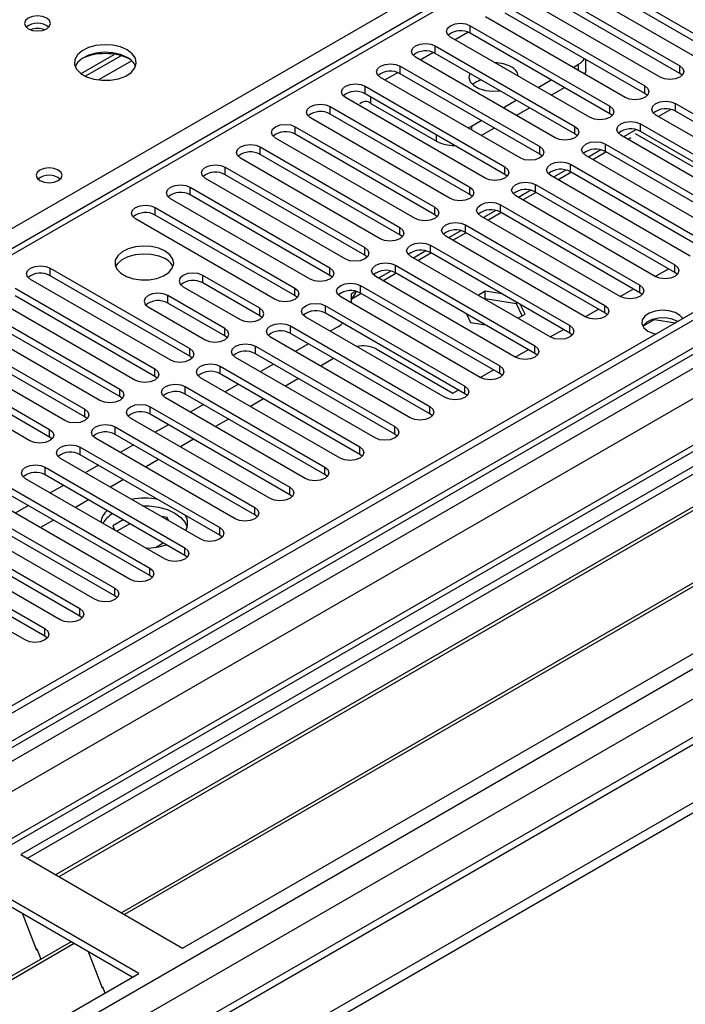
# Model space of a CAD drawing. Units: millimetres. Extents: x 5 to 12605, y 13 to 17833.
# Drawn here: x 5001 to 5108, y 3505 to 3664 of the extents above; entities that cross this region are included whole.
import ezdxf

# ---------------------------------------------------------------- set-up
doc = ezdxf.new("R2010")
doc.units = ezdxf.units.MM
doc.header["$LTSCALE"] = 60

msp = doc.modelspace()

# ---------------------------------------------------------------- linework, layer by layer
at = {"color": 8, "linetype": 'Continuous', "lineweight": 25}
for p, q in [((4904.602, 3575.623), (5381.899, 3851.161)), ((5298.637, 3798.809), (4583.4, 3385.912)), ((5071.126, 3660.938), (5073.208, 3662.139)), ((5018.885, 3657.511), (5013.514, 3654.41)), ((5065.47, 3657.672), (5067.551, 3658.874)), ((5091.101, 3655.938), (5091.101, 3656.957)), ((5059.813, 3654.406), (5061.894, 3655.608)), ((5057.514, 3650.63), (5057.514, 3651.651)), ((5073.777, 3646.956), (5073.777, 3646.345)), ((5068.12, 3644.507), (5068.12, 3645.528))]:
    msp.add_line(p, q, dxfattribs=at)
at = {"color": 7, "linetype": 'Continuous', "lineweight": 25}
for p, q in [((5455.085, 3816.261), (3779.949, 2849.225)), ((5456.145, 3815.648), (3781.009, 2848.613)), ((3777.474, 2768.604), (5582.717, 3810.749)), ((3777.827, 2839.021), (5460.742, 3810.547)), ((5456.145, 3811.157), (3781.009, 2844.122)), ((3777.474, 2766.971), (5582.717, 3809.116)), ((3780.786, 2842.978), (5455.524, 3809.784)), ((5477.803, 3807.938), (3781.171, 2828.493)), ((5479.303, 3807.789), (3782.671, 2828.345)), ((5462.863, 3806.873), (3779.949, 2835.347)), ((5297.137, 3798.958), (4582.522, 3386.419)), ((3813.076, 2810.792), (5509.709, 3790.237)), ((3815.198, 2807.118), (5511.83, 3786.562)), ((3821.491, 2803.403), (5522.436, 3785.338)), ((5462.527, 3751.937), (3878.626, 2837.57)), ((5090.571, 3672.98), (5113.11, 3659.969)), ((5113.11, 3658.744), (5090.571, 3671.755)), ((5109.928, 3658.132), (5087.389, 3671.143)), ((5084.914, 3669.715), (5107.453, 3656.703)), ((5107.453, 3655.478), (5084.914, 3668.49)), ((5104.271, 3654.866), (5081.732, 3667.878)), ((5236.765, 3665.326), (5000.945, 3529.19)), ((5079.257, 3666.449), (5101.796, 3653.438)), ((5236.765, 3664.101), (5002.006, 3528.578)), ((5098.615, 3651.601), (5076.076, 3664.612)), ((5101.796, 3652.213), (5079.257, 3665.224)), ((5073.601, 3663.183), (5096.14, 3650.172)), ((5073.601, 3661.959), (5073.601, 3663.183)), ((5241.356, 3661.451), (5006.597, 3525.928)), ((5241.873, 3661.153), (5007.114, 3525.629)), ((5092.957, 3648.335), (5070.418, 3661.346)), ((5096.14, 3648.947), (5073.601, 3661.959)), ((5067.944, 3659.918), (5090.483, 3646.906)), ((5067.944, 3658.693), (5067.944, 3659.918)), ((5010.696, 3655.44), (5016.075, 3658.545)), ((5011.39, 3655.024), (5017.122, 3658.333)), ((5087.301, 3645.069), (5064.762, 3658.081)), ((5090.483, 3645.681), (5067.944, 3658.693)), ((5092.273, 3656.141), (5092.273, 3657.71)), ((5062.287, 3656.652), (5084.826, 3643.641)), ((5062.287, 3655.427), (5062.287, 3656.652)), ((5090.218, 3656.448), (5091.101, 3656.957)), ((5107.453, 3655.478), (5107.453, 3656.703)), ((5251.97, 3655.324), (5017.211, 3519.801)), ((5252.487, 3655.025), (5017.728, 3519.502)), ((5081.644, 3641.804), (5059.105, 3654.815)), ((5084.826, 3642.416), (5062.287, 3655.427)), ((5084.562, 3653.182), (5086.683, 3654.406)), ((5107.846, 3655.172), (5107.453, 3655.478)), ((5056.63, 3653.386), (5079.169, 3640.375)), ((5056.63, 3652.162), (5056.63, 3653.386)), ((5086.683, 3651.957), (5088.804, 3653.182)), ((5101.796, 3652.213), (5101.796, 3653.438)), ((5075.987, 3638.538), (5053.448, 3651.55)), ((5079.169, 3639.15), (5056.63, 3652.162)), ((5078.905, 3649.916), (5081.026, 3651.141)), ((5102.19, 3651.907), (5101.796, 3652.213)), ((5027.108, 3514.087), (5262.928, 3650.223)), ((5050.973, 3650.121), (5073.512, 3637.109)), ((5050.973, 3648.896), (5050.973, 3650.121)), ((5057.514, 3650.63), (5068.12, 3644.507)), ((5081.026, 3648.691), (5083.147, 3649.916)), ((5096.14, 3648.947), (5096.14, 3650.172)), ((5106.01, 3649.638), (5104.012, 3648.485)), ((5106.746, 3650.58), (5129.285, 3637.569)), ((5106.746, 3649.355), (5106.746, 3650.58)), ((5129.285, 3636.344), (5106.746, 3649.355)), ((5070.33, 3635.272), (5047.791, 3648.284)), ((5073.512, 3635.885), (5050.973, 3648.896)), ((5073.777, 3646.956), (5075.369, 3647.875)), ((5096.533, 3648.641), (5096.14, 3648.947)), ((5126.103, 3635.732), (5103.564, 3648.743)), ((5045.316, 3646.855), (5067.855, 3633.844)), ((5045.316, 3645.63), (5045.316, 3646.855)), ((5073.198, 3646.679), (5073.777, 3646.956)), ((5075.369, 3645.426), (5077.491, 3646.65)), ((5090.483, 3645.681), (5090.483, 3646.906)), ((5100.353, 3646.373), (5098.355, 3645.219)), ((5101.089, 3647.314), (5123.628, 3634.303)), ((5101.089, 3646.09), (5101.089, 3647.314)), ((5064.673, 3632.007), (5042.134, 3645.018)), ((5067.855, 3632.619), (5045.316, 3645.63)), ((5090.876, 3645.375), (5090.483, 3645.681)), ((5120.446, 3632.466), (5097.907, 3645.477)), ((5099.052, 3644.817), (5099.581, 3645.122)), ((5100.256, 3645.748), (5113.552, 3638.072)), ((5123.628, 3633.078), (5101.089, 3646.09)), ((5039.659, 3643.589), (5062.198, 3630.578)), ((5039.659, 3642.365), (5039.659, 3643.589)), ((5084.826, 3642.416), (5084.826, 3643.641)), ((5094.696, 3643.107), (5092.698, 3641.954)), ((5095.432, 3644.049), (5117.971, 3631.037)), ((5095.432, 3642.824), (5095.432, 3644.049)), ((5059.016, 3628.741), (5036.477, 3641.753)), ((5062.198, 3629.353), (5039.659, 3642.365)), ((5085.219, 3642.11), (5084.826, 3642.416)), ((5114.789, 3629.2), (5092.25, 3642.212)), ((5093.395, 3641.551), (5095.516, 3642.776)), ((5117.971, 3629.812), (5095.432, 3642.824)), ((5034.003, 3640.324), (5056.542, 3627.312)), ((5034.003, 3639.099), (5034.003, 3640.324)), ((5079.169, 3639.15), (5079.169, 3640.375)), ((5089.039, 3639.841), (5087.041, 3638.688)), ((5089.776, 3640.783), (5112.315, 3627.772)), ((5089.776, 3639.558), (5089.776, 3640.783)), ((5053.36, 3625.476), (5030.821, 3638.487)), ((5056.542, 3626.088), (5034.003, 3639.099)), ((5079.562, 3638.844), (5079.169, 3639.15)), ((5109.133, 3625.935), (5086.594, 3638.946)), ((5087.738, 3638.286), (5089.859, 3639.51)), ((5112.315, 3626.547), (5089.776, 3639.558)), ((5028.346, 3637.058), (5050.885, 3624.047)), ((5028.346, 3635.833), (5028.346, 3637.058)), ((5073.512, 3635.885), (5073.512, 3637.109)), ((5084.119, 3637.518), (5106.658, 3624.506)), ((5084.119, 3636.293), (5084.119, 3637.518)), ((5047.703, 3622.21), (5025.164, 3635.221)), ((5050.885, 3622.822), (5028.346, 3635.833)), ((5073.905, 3635.578), (5073.512, 3635.885)), ((5103.476, 3622.669), (5080.937, 3635.681)), ((5083.382, 3636.576), (5081.384, 3635.422)), ((5082.081, 3635.02), (5084.203, 3636.245)), ((5106.658, 3623.281), (5084.119, 3636.293)), ((5022.689, 3633.793), (5045.228, 3620.781)), ((5022.689, 3632.568), (5022.689, 3633.793)), ((5067.855, 3632.619), (5067.855, 3633.844)), ((5078.462, 3634.252), (5101.001, 3621.24)), ((5078.462, 3633.027), (5078.462, 3634.252)), ((5042.046, 3618.944), (5019.507, 3631.956)), ((5045.228, 3619.556), (5022.689, 3632.568)), ((5068.249, 3632.313), (5067.855, 3632.619)), ((5097.819, 3619.404), (5075.28, 3632.415)), ((5077.725, 3633.31), (5075.727, 3632.157)), ((5076.424, 3631.754), (5078.545, 3632.979)), ((5101.001, 3620.016), (5078.462, 3633.027)), ((5062.198, 3629.353), (5062.198, 3630.578)), ((5072.805, 3630.986), (5095.344, 3617.975)), ((5072.805, 3629.762), (5072.805, 3630.986)), ((5062.592, 3629.047), (5062.198, 3629.353)), ((5092.162, 3616.138), (5069.623, 3629.149)), ((5072.069, 3630.045), (5070.07, 3628.891)), ((5070.768, 3628.489), (5072.889, 3629.713)), ((5095.344, 3616.75), (5072.805, 3629.762)), ((5056.542, 3626.088), (5056.542, 3627.312)), ((5067.148, 3627.721), (5089.687, 3614.709)), ((5067.148, 3626.496), (5067.148, 3627.721)), ((5056.935, 3625.782), (5056.542, 3626.088)), ((5086.505, 3612.872), (5063.966, 3625.884)), ((5066.412, 3626.779), (5064.414, 3625.625)), ((5065.111, 3625.223), (5067.232, 3626.448)), ((5089.687, 3613.484), (5067.148, 3626.496)), ((5005.718, 3623.996), (5028.257, 3610.984)), ((5005.718, 3622.771), (5005.718, 3623.996)), ((5050.885, 3622.822), (5050.885, 3624.047)), ((5061.491, 3624.455), (5084.03, 3611.443)), ((5061.491, 3623.23), (5061.491, 3624.455)), ((5103.482, 3622.666), (5105.603, 3623.89)), ((5106.658, 3623.281), (5106.658, 3624.506)), ((5028.257, 3609.759), (5005.718, 3622.771)), ((5039.571, 3617.515), (5030.378, 3622.822)), ((5030.378, 3621.597), (5030.378, 3622.822)), ((5051.278, 3622.516), (5050.885, 3622.822)), ((5080.848, 3609.607), (5058.309, 3622.618)), ((5060.755, 3623.513), (5058.757, 3622.36)), ((5059.454, 3621.957), (5061.575, 3623.182)), ((5084.03, 3610.219), (5061.491, 3623.23)), ((5107.051, 3622.975), (5106.658, 3623.281)), ((5000.061, 3620.73), (5022.601, 3607.719)), ((5025.075, 3609.147), (5002.536, 3622.159)), ((5027.197, 3620.985), (5036.389, 3615.679)), ((5039.571, 3616.291), (5030.378, 3621.597)), ((5045.228, 3619.556), (5045.228, 3620.781)), ((5055.835, 3621.189), (5078.374, 3608.178)), ((5055.835, 3619.965), (5055.835, 3621.189)), ((5101.001, 3620.016), (5101.001, 3621.24)), ((5022.601, 3606.494), (5000.061, 3619.505)), ((5033.914, 3614.25), (5024.722, 3619.556)), ((5024.722, 3618.332), (5024.722, 3619.556)), ((5045.621, 3619.25), (5045.228, 3619.556)), ((5075.192, 3606.341), (5052.653, 3619.352)), ((5055.098, 3620.248), (5054.332, 3619.805)), ((5054.332, 3619.001), (5055.918, 3619.916)), ((5054.332, 3619.805), (5054.332, 3618.383)), ((5078.374, 3606.953), (5055.835, 3619.965)), ((5076.002, 3620.256), (5074.858, 3619.596)), ((5078.671, 3619.844), (5076.002, 3620.256)), ((5076.002, 3619.032), (5076.002, 3620.256)), ((5097.825, 3619.4), (5099.946, 3620.625)), ((5101.394, 3619.71), (5101.001, 3620.016)), ((5019.419, 3605.882), (4996.88, 3618.893)), ((5021.54, 3617.72), (5030.732, 3612.413)), ((5033.914, 3613.025), (5024.722, 3618.332)), ((5039.571, 3616.291), (5039.571, 3617.515)), ((5050.178, 3617.924), (5072.717, 3604.912)), ((5050.178, 3616.699), (5050.178, 3617.924)), ((5076.002, 3619.032), (5075.919, 3618.984)), ((5081.077, 3618.247), (5076.002, 3619.032)), ((5081.077, 3618.247), (5081.077, 3618.455)), ((5081.989, 3616.283), (5081.077, 3618.247)), ((5082.437, 3616.542), (5081.722, 3618.082)), ((5095.344, 3616.75), (5095.344, 3617.975)), ((4994.405, 3617.465), (5016.944, 3604.453)), ((5016.944, 3603.228), (4994.405, 3616.24)), ((5039.964, 3615.985), (5039.571, 3616.291)), ((5069.535, 3603.075), (5046.996, 3616.087)), ((5072.717, 3603.687), (5050.178, 3616.699)), ((5072.994, 3616.59), (5073.647, 3615.182)), ((5081.293, 3615.881), (5082.437, 3616.542)), ((5092.168, 3616.134), (5094.289, 3617.359)), ((5095.737, 3616.444), (5095.344, 3616.75)), ((5013.761, 3602.616), (4991.222, 3615.627)), ((5044.521, 3614.658), (5067.06, 3601.646)), ((5044.521, 3613.433), (5044.521, 3614.658)), ((5052.211, 3614.498), (5050.979, 3613.787)), ((5073.647, 3615.182), (5076.086, 3614.805)), ((5089.687, 3613.484), (5089.687, 3614.709)), ((5101.495, 3614.629), (5103.353, 3615.701)), ((5103.353, 3615.701), (5103.353, 3615.793)), ((5103.353, 3615.701), (5106.756, 3615.175)), ((4988.748, 3614.199), (5011.287, 3601.187)), ((5011.287, 3599.962), (4988.748, 3612.974)), ((5033.914, 3613.025), (5033.914, 3614.25)), ((5034.307, 3612.719), (5033.914, 3613.025)), ((5063.878, 3599.81), (5041.339, 3612.821)), ((5067.06, 3600.422), (5044.521, 3613.433)), ((5086.511, 3612.869), (5088.632, 3614.093)), ((5090.08, 3613.178), (5089.687, 3613.484)), ((5008.105, 3599.35), (4985.566, 3612.362)), ((5038.864, 3611.392), (5061.403, 3598.381)), ((5038.864, 3610.168), (5038.864, 3611.392)), ((5047.443, 3611.746), (5045.322, 3610.521)), ((5084.03, 3610.219), (5084.03, 3611.443)), ((4983.091, 3610.933), (5005.63, 3597.922)), ((5005.63, 3596.697), (4983.091, 3609.708)), ((5028.257, 3609.759), (5028.257, 3610.984)), ((5028.651, 3609.453), (5028.257, 3609.759)), ((5058.221, 3596.544), (5035.682, 3609.556)), ((5061.403, 3597.156), (5038.864, 3610.168)), ((5058.398, 3610.926), (5070.772, 3603.783)), ((5080.854, 3609.603), (5082.976, 3610.828)), ((5084.424, 3609.913), (5084.03, 3610.219)), ((5002.448, 3596.085), (4979.909, 3609.096)), ((5033.207, 3608.127), (5055.746, 3595.115)), ((5033.207, 3606.902), (5033.207, 3608.127)), ((5041.787, 3608.48), (5039.665, 3607.256)), ((5051.509, 3609.399), (5049.388, 3608.174)), ((5078.374, 3606.953), (5078.374, 3608.178)), ((5022.601, 3606.494), (5022.601, 3607.719)), ((5022.994, 3606.188), (5022.601, 3606.494)), ((5055.746, 3593.89), (5033.207, 3606.902)), ((5075.198, 3606.338), (5077.319, 3607.562)), ((5078.767, 3606.647), (5078.374, 3606.953)), ((5027.55, 3604.861), (5050.089, 3591.85)), ((5027.55, 3603.636), (5027.55, 3604.861)), ((5052.564, 3593.278), (5030.025, 3606.29)), ((5036.13, 3605.215), (5034.009, 3603.99)), ((5045.852, 3606.133), (5043.731, 3604.909)), ((5072.717, 3603.687), (5072.717, 3604.912)), ((5016.944, 3603.228), (5016.944, 3604.453)), ((5017.337, 3602.922), (5016.944, 3603.228)), ((5050.089, 3590.625), (5027.55, 3603.636)), ((5070.772, 3603.783), (5071.662, 3604.296)), ((5073.11, 3603.381), (5072.717, 3603.687)), ((5046.907, 3590.013), (5024.368, 3603.024)), ((5030.473, 3601.949), (5028.352, 3600.725)), ((5040.196, 3602.868), (5038.074, 3601.643)), ((5067.06, 3600.422), (5067.06, 3601.646)), ((5011.287, 3599.962), (5011.287, 3601.187)), ((5021.893, 3601.596), (5044.433, 3588.584)), ((5021.893, 3600.371), (5021.893, 3601.596)), ((5044.433, 3587.359), (5021.893, 3600.371)), ((5067.453, 3600.116), (5067.06, 3600.422)), ((5011.68, 3599.656), (5011.287, 3599.962)), ((5041.25, 3586.747), (5018.711, 3599.759)), ((5024.816, 3598.684), (5022.695, 3597.459)), ((5034.538, 3599.602), (5032.418, 3598.378)), ((5005.63, 3596.697), (5005.63, 3597.922)), ((5016.236, 3598.33), (5038.775, 3585.318)), ((5016.236, 3597.105), (5016.236, 3598.33)), ((5038.775, 3584.094), (5016.236, 3597.105)), ((5061.403, 3597.156), (5061.403, 3598.381)), ((5061.796, 3596.85), (5061.403, 3597.156)), ((5006.023, 3596.391), (5005.63, 3596.697)), ((5035.593, 3583.481), (5013.054, 3596.493)), ((5019.159, 3595.418), (5017.038, 3594.193)), ((5028.882, 3596.336), (5026.761, 3595.112)), ((5010.58, 3595.064), (5033.119, 3582.053)), ((5010.58, 3593.839), (5010.58, 3595.064)), ((5033.119, 3580.828), (5010.58, 3593.839)), ((5055.746, 3593.89), (5055.746, 3595.115)), ((5056.139, 3593.584), (5055.746, 3593.89)), ((5029.937, 3580.216), (5007.398, 3593.227)), ((5013.502, 3592.152), (5011.381, 3590.928)), ((5023.225, 3593.071), (5021.104, 3591.846)), ((5004.923, 3591.799), (5027.462, 3578.787)), ((5004.923, 3590.574), (5004.923, 3591.799)), ((5027.462, 3577.562), (5004.923, 3590.574)), ((5050.089, 3590.625), (5050.089, 3591.85)), ((5050.483, 3590.319), (5050.089, 3590.625)), ((5024.28, 3576.95), (5001.741, 3589.962)), ((5007.846, 3588.887), (5005.724, 3587.662)), ((5017.568, 3589.805), (5015.447, 3588.581)), ((4999.266, 3588.533), (5021.805, 3575.522)), ((5021.805, 3574.297), (4999.266, 3587.308)), ((5044.433, 3587.359), (5044.433, 3588.584)), ((5044.826, 3587.053), (5044.433, 3587.359)), ((5018.623, 3573.685), (4996.084, 3586.696)), ((5011.911, 3586.54), (5009.79, 3585.315)), ((4993.609, 3585.267), (5016.148, 3572.256)), ((5002.189, 3585.621), (5000.068, 3584.397)), ((5038.775, 3584.094), (5038.775, 3585.318)), ((5039.169, 3583.787), (5038.775, 3584.094)), ((5012.966, 3570.419), (4990.427, 3583.43)), ((5016.148, 3571.031), (4993.609, 3584.043)), ((5006.254, 3583.274), (5004.133, 3582.049)), ((5017.533, 3583.294), (5015.846, 3582.32)), ((5018.594, 3582.682), (5016.473, 3581.457)), ((5024.636, 3583.68), (5023.679, 3583.828)), ((5024.892, 3583.128), (5024.636, 3583.68)), ((5024.636, 3583.276), (5024.636, 3583.68)), ((4987.952, 3582.002), (5010.491, 3568.99)), ((5015.846, 3582.32), (5016.164, 3581.635)), ((5033.119, 3580.828), (5033.119, 3582.053)), ((5007.309, 3567.153), (4984.77, 3580.165)), ((5010.491, 3567.765), (4987.952, 3580.777)), ((5022.71, 3578.854), (5023.968, 3579.58)), ((5033.512, 3580.522), (5033.119, 3580.828)), ((4982.295, 3578.736), (5004.834, 3565.725)), ((5021.094, 3578.789), (5021.468, 3578.732)), ((5027.462, 3577.562), (5027.462, 3578.787)), ((5001.652, 3563.888), (4979.113, 3576.899)), ((5004.834, 3564.5), (4982.295, 3577.511)), ((5027.855, 3577.256), (5027.462, 3577.562)), ((5021.805, 3574.297), (5021.805, 3575.522)), ((5022.198, 3573.991), (5021.805, 3574.297)), ((5016.148, 3571.031), (5016.148, 3572.256)), ((5016.541, 3570.725), (5016.148, 3571.031)), ((5010.491, 3567.765), (5010.491, 3568.99)), ((5010.884, 3567.459), (5010.491, 3567.765)), ((5004.834, 3564.5), (5004.834, 3565.725)), ((5005.228, 3564.194), (5004.834, 3564.5)), ((5000.945, 3529.19), (5027.108, 3514.087)), ((5020.037, 3510.005), (4993.874, 3525.108)), ((5018.976, 3509.392), (4993.874, 3523.883)), ((5001.215, 3519.645), (5003.492, 3513.778)), ((5009.079, 3515.106), (4774.319, 3379.583)), ((5009.596, 3514.807), (4774.837, 3379.284)), ((5003.421, 3513.961), (5003.543, 3513.972)), ((5003.492, 3513.778), (5003.595, 3513.838)), ((5003.543, 3513.972), (5004.196, 3512.288)), ((5011.829, 3513.518), (5014.105, 3507.651)), ((4784.217, 3373.868), (5020.037, 3510.005)), ((5014.035, 3507.833), (5014.157, 3507.844)), ((5014.105, 3507.651), (5014.209, 3507.711)), ((5014.157, 3507.844), (5014.548, 3506.836))]:
    msp.add_line(p, q, dxfattribs=at)
at = {"color": 7, "linetype": 'Continuous', "lineweight": 25, "flags": 128}
for points in [[(5005.15, 3664.409), (5004.469, 3664.672), (5003.665, 3664.764), (5002.862, 3664.672), (5002.18, 3664.409), (5001.725, 3664.016), (5001.565, 3663.552), (5001.725, 3663.088), (5002.18, 3662.695), (5002.862, 3662.432), (5003.665, 3662.339), (5004.469, 3662.432), (5005.15, 3662.695), (5005.606, 3663.088), (5005.765, 3663.552), (5005.605, 3664.016), (5005.15, 3664.409)], [(5070.418, 3661.346), (5069.931, 3661.768), (5069.76, 3662.265), (5069.931, 3662.762), (5070.419, 3663.183), (5071.149, 3663.465), (5072.01, 3663.564), (5072.87, 3663.465), (5073.601, 3663.183)], [(5018.161, 3659.266), (5017.076, 3659.741), (5015.809, 3660.029), (5014.455, 3660.109), (5013.113, 3659.976), (5011.883, 3659.638), (5010.857, 3659.122), (5010.11, 3658.464), (5009.698, 3657.715), (5009.652, 3656.93), (5009.974, 3656.166), (5010.641, 3655.48), (5011.604, 3654.925), (5012.791, 3654.54), (5014.114, 3654.353), (5015.475, 3654.38), (5016.773, 3654.618), (5017.912, 3655.049), (5018.806, 3655.642), (5019.391, 3656.352), (5019.623, 3657.126), (5019.483, 3657.908), (5018.984, 3658.639), (5018.161, 3659.266)], [(5064.762, 3658.081), (5064.274, 3658.502), (5064.103, 3658.999), (5064.274, 3659.496), (5064.762, 3659.918), (5065.492, 3660.199), (5066.353, 3660.298), (5067.214, 3660.199), (5067.944, 3659.918)], [(5018.161, 3658.041), (5017.076, 3658.516), (5015.809, 3658.804), (5014.455, 3658.885), (5013.113, 3658.751), (5011.883, 3658.413), (5010.857, 3657.897), (5010.11, 3657.24), (5009.739, 3656.612)], [(5059.105, 3654.815), (5058.617, 3655.237), (5058.446, 3655.734), (5058.617, 3656.231), (5059.105, 3656.652), (5059.835, 3656.934), (5060.696, 3657.032), (5061.557, 3656.934), (5062.287, 3656.652)], [(5092.273, 3656.141), (5092.196, 3655.69), (5092.055, 3655.388)], [(5107.453, 3656.703), (5107.941, 3656.282), (5108.112, 3655.785), (5107.941, 3655.288), (5107.453, 3654.866), (5106.723, 3654.585), (5105.862, 3654.486), (5105.001, 3654.585), (5104.271, 3654.866)], [(5073.499, 3655.486), (5073.499, 3655.485), (5073.365, 3654.801), (5073.587, 3654.125), (5074.144, 3653.516), (5074.987, 3653.03), (5076.041, 3652.708), (5077.213, 3652.58), (5078.398, 3652.657), (5078.399, 3652.657)], [(5053.448, 3651.55), (5052.96, 3651.971), (5052.789, 3652.468), (5052.96, 3652.965), (5053.448, 3653.386), (5054.178, 3653.668), (5055.039, 3653.767), (5055.9, 3653.668), (5056.63, 3653.386)], [(5101.796, 3653.438), (5102.284, 3653.016), (5102.455, 3652.519), (5102.284, 3652.022), (5101.796, 3651.601), (5101.067, 3651.319), (5100.206, 3651.22), (5099.344, 3651.319), (5098.615, 3651.601)], [(5103.564, 3648.743), (5103.076, 3649.165), (5102.905, 3649.662), (5103.077, 3650.159), (5103.564, 3650.58), (5104.294, 3650.862), (5105.155, 3650.961), (5106.016, 3650.862), (5106.746, 3650.58)], [(5047.791, 3648.284), (5047.303, 3648.705), (5047.132, 3649.202), (5047.303, 3649.699), (5047.791, 3650.121), (5048.521, 3650.402), (5049.382, 3650.501), (5050.243, 3650.402), (5050.973, 3650.121)], [(5096.14, 3650.172), (5096.627, 3649.75), (5096.799, 3649.253), (5096.627, 3648.756), (5096.14, 3648.335), (5095.409, 3648.053), (5094.549, 3647.955), (5093.688, 3648.053), (5092.957, 3648.335)], [(5042.134, 3645.018), (5041.647, 3645.44), (5041.475, 3645.937), (5041.646, 3646.434), (5042.134, 3646.855), (5042.864, 3647.137), (5043.725, 3647.236), (5044.586, 3647.137), (5045.316, 3646.855)], [(5090.483, 3646.906), (5090.97, 3646.485), (5091.142, 3645.988), (5090.971, 3645.491), (5090.483, 3645.069), (5089.753, 3644.788), (5088.892, 3644.689), (5088.031, 3644.788), (5087.301, 3645.069)], [(5097.907, 3645.477), (5097.42, 3645.899), (5097.248, 3646.396), (5097.419, 3646.893), (5097.907, 3647.314), (5098.637, 3647.596), (5099.498, 3647.695), (5100.359, 3647.596), (5101.089, 3647.314)], [(5036.477, 3641.753), (5035.99, 3642.174), (5035.818, 3642.671), (5035.99, 3643.168), (5036.478, 3643.59), (5037.207, 3643.871), (5038.068, 3643.97), (5038.929, 3643.871), (5039.659, 3643.589)], [(5084.826, 3643.641), (5085.314, 3643.219), (5085.485, 3642.722), (5085.313, 3642.225), (5084.826, 3641.804), (5084.096, 3641.522), (5083.235, 3641.423), (5082.374, 3641.522), (5081.644, 3641.804)], [(5092.25, 3642.212), (5091.763, 3642.633), (5091.591, 3643.13), (5091.763, 3643.627), (5092.251, 3644.049), (5092.981, 3644.33), (5093.841, 3644.429), (5094.702, 3644.33), (5095.432, 3644.049)], [(5007.026, 3639.854), (5006.345, 3640.117), (5005.541, 3640.209), (5004.738, 3640.117), (5004.056, 3639.854), (5003.601, 3639.461), (5003.441, 3638.997), (5003.601, 3638.533), (5004.056, 3638.14), (5004.738, 3637.877), (5005.541, 3637.785), (5006.345, 3637.877), (5007.026, 3638.14), (5007.482, 3638.533), (5007.641, 3638.997), (5007.482, 3639.461), (5007.026, 3639.854)], [(5030.821, 3638.487), (5030.333, 3638.908), (5030.162, 3639.405), (5030.333, 3639.903), (5030.821, 3640.324), (5031.55, 3640.605), (5032.412, 3640.704), (5033.273, 3640.605), (5034.003, 3640.324)], [(5079.169, 3640.375), (5079.657, 3639.954), (5079.828, 3639.456), (5079.657, 3638.959), (5079.169, 3638.538), (5078.439, 3638.257), (5077.578, 3638.158), (5076.717, 3638.256), (5075.987, 3638.538)], [(5086.594, 3638.946), (5086.106, 3639.368), (5085.935, 3639.865), (5086.106, 3640.362), (5086.594, 3640.783), (5087.323, 3641.065), (5088.185, 3641.164), (5089.046, 3641.065), (5089.776, 3640.783)], [(5025.164, 3635.221), (5024.676, 3635.643), (5024.505, 3636.14), (5024.676, 3636.637), (5025.164, 3637.058), (5025.894, 3637.34), (5026.755, 3637.439), (5027.616, 3637.34), (5028.346, 3637.058)], [(5073.512, 3637.109), (5074, 3636.688), (5074.171, 3636.191), (5074, 3635.694), (5073.512, 3635.272), (5072.782, 3634.991), (5071.921, 3634.892), (5071.06, 3634.991), (5070.33, 3635.272)], [(5080.937, 3635.681), (5080.449, 3636.102), (5080.278, 3636.599), (5080.449, 3637.096), (5080.937, 3637.517), (5081.667, 3637.799), (5082.528, 3637.898), (5083.389, 3637.799), (5084.119, 3637.518)], [(5019.507, 3631.956), (5019.019, 3632.377), (5018.848, 3632.874), (5019.019, 3633.371), (5019.507, 3633.793), (5020.237, 3634.074), (5021.098, 3634.173), (5021.959, 3634.074), (5022.689, 3633.793)], [(5067.855, 3633.844), (5068.343, 3633.422), (5068.514, 3632.925), (5068.343, 3632.428), (5067.855, 3632.007), (5067.125, 3631.725), (5066.264, 3631.626), (5065.403, 3631.725), (5064.673, 3632.007)], [(5075.28, 3632.415), (5074.792, 3632.836), (5074.621, 3633.333), (5074.792, 3633.83), (5075.28, 3634.252), (5076.01, 3634.533), (5076.871, 3634.632), (5077.732, 3634.534), (5078.462, 3634.252)], [(5062.198, 3630.578), (5062.686, 3630.157), (5062.857, 3629.66), (5062.686, 3629.162), (5062.199, 3628.741), (5061.468, 3628.46), (5060.607, 3628.361), (5059.746, 3628.459), (5059.016, 3628.741)], [(5069.623, 3629.149), (5069.135, 3629.571), (5068.964, 3630.068), (5069.135, 3630.565), (5069.623, 3630.986), (5070.353, 3631.268), (5071.214, 3631.367), (5072.075, 3631.268), (5072.805, 3630.986)], [(5024.28, 3626.751), (5023.249, 3627.202), (5022.046, 3627.476), (5020.759, 3627.553), (5019.484, 3627.426), (5018.316, 3627.105), (5017.341, 3626.614), (5016.632, 3625.99), (5016.24, 3625.278), (5016.196, 3624.532), (5016.502, 3623.806), (5017.136, 3623.155), (5018.051, 3622.627), (5019.179, 3622.261), (5020.435, 3622.084), (5021.728, 3622.11), (5022.961, 3622.336), (5024.043, 3622.745), (5024.893, 3623.308), (5025.449, 3623.983), (5025.668, 3624.719), (5025.536, 3625.461), (5025.062, 3626.156), (5024.28, 3626.751)], [(5056.542, 3627.312), (5057.029, 3626.891), (5057.201, 3626.394), (5057.029, 3625.897), (5056.542, 3625.476), (5055.812, 3625.194), (5054.951, 3625.095), (5054.09, 3625.194), (5053.36, 3625.476)], [(5063.966, 3625.884), (5063.478, 3626.305), (5063.307, 3626.802), (5063.478, 3627.299), (5063.966, 3627.721), (5064.696, 3628.002), (5065.557, 3628.101), (5066.418, 3628.002), (5067.148, 3627.721)], [(5016.291, 3624.2), (5016.632, 3624.765), (5017.341, 3625.39), (5018.316, 3625.88), (5019.484, 3626.201), (5020.759, 3626.328), (5022.046, 3626.252), (5023.249, 3625.978), (5024.28, 3625.526)], [(5002.536, 3622.159), (5002.049, 3622.58), (5001.877, 3623.077), (5002.049, 3623.574), (5002.536, 3623.996), (5003.266, 3624.277), (5004.127, 3624.376), (5004.988, 3624.277), (5005.718, 3623.996)], [(5050.885, 3624.047), (5051.373, 3623.625), (5051.544, 3623.128), (5051.372, 3622.631), (5050.885, 3622.21), (5050.155, 3621.928), (5049.294, 3621.829), (5048.433, 3621.928), (5047.703, 3622.21)], [(5058.309, 3622.618), (5057.822, 3623.039), (5057.65, 3623.537), (5057.822, 3624.034), (5058.31, 3624.455), (5059.039, 3624.736), (5059.9, 3624.835), (5060.761, 3624.737), (5061.491, 3624.455)], [(5106.658, 3624.506), (5107.146, 3624.085), (5107.317, 3623.588), (5107.145, 3623.09), (5106.658, 3622.669), (5105.928, 3622.388), (5105.067, 3622.289), (5104.206, 3622.388), (5103.476, 3622.669)], [(5030.378, 3622.822), (5029.649, 3623.104), (5028.787, 3623.203), (5027.927, 3623.104), (5027.197, 3622.822), (5026.709, 3622.401), (5026.538, 3621.904), (5026.709, 3621.407), (5027.197, 3620.985)], [(5045.228, 3620.781), (5045.716, 3620.36), (5045.887, 3619.863), (5045.716, 3619.366), (5045.228, 3618.944), (5044.498, 3618.663), (5043.637, 3618.564), (5042.776, 3618.663), (5042.046, 3618.944)], [(5052.653, 3619.352), (5052.165, 3619.774), (5051.994, 3620.271), (5052.165, 3620.768), (5052.652, 3621.189), (5053.382, 3621.471), (5054.244, 3621.57), (5055.105, 3621.471), (5055.835, 3621.189)], [(5101.001, 3621.24), (5101.489, 3620.819), (5101.66, 3620.322), (5101.489, 3619.825), (5101.001, 3619.403), (5100.271, 3619.122), (5099.41, 3619.023), (5098.549, 3619.122), (5097.819, 3619.404)], [(5024.722, 3619.556), (5023.992, 3619.838), (5023.131, 3619.937), (5022.27, 3619.838), (5021.54, 3619.557), (5021.052, 3619.135), (5020.881, 3618.638), (5021.052, 3618.141), (5021.54, 3617.72)], [(5036.389, 3615.679), (5037.119, 3615.397), (5037.98, 3615.298), (5038.841, 3615.397), (5039.571, 3615.679), (5040.059, 3616.1), (5040.23, 3616.597), (5040.059, 3617.094), (5039.571, 3617.515)], [(5046.996, 3616.087), (5046.508, 3616.508), (5046.337, 3617.005), (5046.508, 3617.502), (5046.996, 3617.924), (5047.726, 3618.205), (5048.587, 3618.304), (5049.448, 3618.205), (5050.178, 3617.924)], [(5095.344, 3617.975), (5095.832, 3617.553), (5096.003, 3617.056), (5095.832, 3616.559), (5095.344, 3616.138), (5094.614, 3615.856), (5093.753, 3615.757), (5092.892, 3615.856), (5092.162, 3616.138)], [(5107.931, 3615.853), (5107.48, 3616.36), (5106.689, 3616.817), (5105.683, 3617.101), (5104.573, 3617.181), (5103.477, 3617.048), (5102.516, 3616.717), (5101.792, 3616.224), (5101.385, 3615.622), (5101.339, 3614.976), (5101.659, 3614.357), (5102.309, 3613.831), (5102.309, 3613.831)], [(5107.118, 3615.383), (5106.206, 3615.758), (5105.134, 3615.942), (5104.015, 3615.916), (5102.973, 3615.681), (5102.119, 3615.263), (5101.546, 3614.708), (5101.483, 3614.607)], [(5041.339, 3612.821), (5040.851, 3613.242), (5040.68, 3613.74), (5040.851, 3614.237), (5041.339, 3614.658), (5042.069, 3614.94), (5042.93, 3615.038), (5043.791, 3614.94), (5044.521, 3614.658)], [(5052.211, 3614.498), (5052.624, 3614.784), (5052.963, 3615.091)], [(5089.687, 3614.709), (5090.175, 3614.288), (5090.346, 3613.791), (5090.175, 3613.293), (5089.687, 3612.872), (5088.957, 3612.591), (5088.096, 3612.492), (5087.235, 3612.591), (5086.505, 3612.872)], [(5030.732, 3612.413), (5031.462, 3612.131), (5032.323, 3612.033), (5033.184, 3612.131), (5033.914, 3612.413), (5034.402, 3612.834), (5034.573, 3613.331), (5034.402, 3613.828), (5033.914, 3614.25)], [(5102.309, 3613.831), (5103.22, 3613.456), (5103.615, 3613.362)], [(5035.682, 3609.556), (5035.194, 3609.977), (5035.023, 3610.474), (5035.194, 3610.971), (5035.682, 3611.393), (5036.412, 3611.674), (5037.273, 3611.773), (5038.134, 3611.674), (5038.864, 3611.392)], [(5084.03, 3611.443), (5084.518, 3611.022), (5084.689, 3610.525), (5084.518, 3610.028), (5084.031, 3609.607), (5083.3, 3609.325), (5082.439, 3609.226), (5081.578, 3609.325), (5080.848, 3609.607)], [(5028.257, 3610.984), (5028.745, 3610.563), (5028.916, 3610.066), (5028.745, 3609.569), (5028.257, 3609.147), (5027.527, 3608.866), (5026.666, 3608.767), (5025.805, 3608.866), (5025.075, 3609.147)], [(5030.025, 3606.29), (5029.537, 3606.711), (5029.366, 3607.208), (5029.537, 3607.705), (5030.025, 3608.127), (5030.755, 3608.408), (5031.616, 3608.507), (5032.477, 3608.408), (5033.207, 3608.127)], [(5078.374, 3608.178), (5078.861, 3607.757), (5079.033, 3607.259), (5078.861, 3606.762), (5078.373, 3606.341), (5077.644, 3606.059), (5076.783, 3605.961), (5075.922, 3606.059), (5075.192, 3606.341)], [(5022.601, 3607.719), (5023.088, 3607.297), (5023.26, 3606.8), (5023.088, 3606.303), (5022.6, 3605.882), (5021.871, 3605.6), (5021.01, 3605.501), (5020.148, 3605.6), (5019.419, 3605.882)], [(5024.368, 3603.024), (5023.881, 3603.446), (5023.709, 3603.943), (5023.881, 3604.44), (5024.368, 3604.861), (5025.098, 3605.143), (5025.959, 3605.242), (5026.82, 3605.143), (5027.55, 3604.861)], [(5072.717, 3604.912), (5073.205, 3604.491), (5073.376, 3603.994), (5073.204, 3603.497), (5072.717, 3603.075), (5071.987, 3602.794), (5071.126, 3602.695), (5070.265, 3602.794), (5069.535, 3603.075)], [(5016.944, 3604.453), (5017.431, 3604.032), (5017.603, 3603.535), (5017.431, 3603.038), (5016.944, 3602.616), (5016.214, 3602.334), (5015.352, 3602.236), (5014.492, 3602.335), (5013.761, 3602.616)], [(5018.711, 3599.759), (5018.224, 3600.18), (5018.052, 3600.677), (5018.224, 3601.174), (5018.711, 3601.596), (5019.441, 3601.877), (5020.302, 3601.976), (5021.163, 3601.877), (5021.893, 3601.596)], [(5067.06, 3601.646), (5067.547, 3601.225), (5067.719, 3600.728), (5067.548, 3600.231), (5067.06, 3599.81), (5066.33, 3599.528), (5065.469, 3599.429), (5064.608, 3599.528), (5063.878, 3599.81)], [(5011.287, 3601.187), (5011.774, 3600.766), (5011.946, 3600.269), (5011.775, 3599.772), (5011.287, 3599.35), (5010.557, 3599.069), (5009.696, 3598.97), (5008.835, 3599.069), (5008.105, 3599.35)], [(5013.054, 3596.493), (5012.567, 3596.914), (5012.395, 3597.411), (5012.567, 3597.909), (5013.055, 3598.33), (5013.785, 3598.612), (5014.645, 3598.71), (5015.506, 3598.611), (5016.236, 3598.33)], [(5005.63, 3597.922), (5006.118, 3597.5), (5006.289, 3597.003), (5006.118, 3596.506), (5005.63, 3596.085), (5004.9, 3595.803), (5004.039, 3595.704), (5003.178, 3595.803), (5002.448, 3596.085)], [(5061.403, 3598.381), (5061.891, 3597.96), (5062.062, 3597.462), (5061.891, 3596.965), (5061.403, 3596.544), (5060.673, 3596.262), (5059.812, 3596.164), (5058.951, 3596.262), (5058.221, 3596.544)], [(5007.398, 3593.227), (5006.91, 3593.649), (5006.739, 3594.146), (5006.91, 3594.643), (5007.398, 3595.064), (5008.128, 3595.346), (5008.989, 3595.445), (5009.85, 3595.346), (5010.58, 3595.064)], [(5055.746, 3595.115), (5056.234, 3594.694), (5056.405, 3594.197), (5056.234, 3593.7), (5055.746, 3593.278), (5055.016, 3592.997), (5054.155, 3592.898), (5053.294, 3592.997), (5052.564, 3593.278)], [(5001.741, 3589.962), (5001.253, 3590.383), (5001.082, 3590.88), (5001.253, 3591.377), (5001.741, 3591.799), (5002.471, 3592.08), (5003.332, 3592.179), (5004.193, 3592.08), (5004.923, 3591.799)], [(5050.089, 3591.85), (5050.577, 3591.428), (5050.748, 3590.931), (5050.577, 3590.434), (5050.089, 3590.013), (5049.359, 3589.731), (5048.498, 3589.632), (5047.637, 3589.731), (5046.907, 3590.013)], [(5044.433, 3588.584), (5044.92, 3588.163), (5045.092, 3587.666), (5044.92, 3587.169), (5044.432, 3586.747), (5043.702, 3586.466), (5042.841, 3586.367), (5041.98, 3586.466), (5041.25, 3586.747)], [(5020.656, 3585.574), (5021.705, 3585.551), (5023.233, 3585.35), (5024.645, 3584.957), (5025.871, 3584.393), (5026.848, 3583.686), (5027.528, 3582.87), (5027.84, 3582.148)], [(5038.775, 3585.318), (5039.263, 3584.897), (5039.434, 3584.4), (5039.263, 3583.903), (5038.776, 3583.482), (5038.046, 3583.2), (5037.184, 3583.101), (5036.323, 3583.2), (5035.593, 3583.481)], [(5033.119, 3582.053), (5033.606, 3581.631), (5033.778, 3581.134), (5033.606, 3580.637), (5033.119, 3580.216), (5032.389, 3579.934), (5031.528, 3579.835), (5030.667, 3579.934), (5029.937, 3580.216)], [(5027.462, 3578.787), (5027.95, 3578.366), (5028.121, 3577.869), (5027.95, 3577.372), (5027.462, 3576.95), (5026.732, 3576.669), (5025.871, 3576.57), (5025.01, 3576.669), (5024.28, 3576.95)], [(5021.805, 3575.522), (5022.293, 3575.1), (5022.464, 3574.603), (5022.293, 3574.106), (5021.805, 3573.685), (5021.075, 3573.403), (5020.214, 3573.304), (5019.353, 3573.403), (5018.623, 3573.685)], [(5016.148, 3572.256), (5016.636, 3571.834), (5016.807, 3571.337), (5016.636, 3570.84), (5016.148, 3570.419), (5015.418, 3570.137), (5014.557, 3570.038), (5013.696, 3570.138), (5012.966, 3570.419)], [(5010.491, 3568.99), (5010.979, 3568.569), (5011.15, 3568.072), (5010.979, 3567.575), (5010.491, 3567.153), (5009.761, 3566.872), (5008.9, 3566.773), (5008.039, 3566.872), (5007.309, 3567.153)], [(5004.834, 3565.725), (5005.322, 3565.303), (5005.493, 3564.806), (5005.322, 3564.309), (5004.835, 3563.888), (5004.105, 3563.606), (5003.243, 3563.507), (5002.382, 3563.606), (5001.652, 3563.888)]]:
    msp.add_lwpolyline(points, dxfattribs=at)
at = {"color": 7, "linetype": 'Continuous', "lineweight": 25}
for centre, radius, start, end in [((5003.665, 3660.74), 2.85, 50.51653, 129.4827), ((5003.669, 3660.742), 2.85, 50.53465, 129.5747), ((5003.669, 3659.34), 3.388, 70.44672, 109.61741), ((5072.033, 3659.235), 3.142, 60.0734, 129.71268), ((5066.376, 3655.971), 3.141, 60.05966, 129.72115), ((5014.626, 3649.35), 9.322, 65.57698, 114.42194), ((5016.966, 3655.558), 2.756, 22.4916, 64.29158), ((5089.934, 3659.178), 2.509, 297.73267, 327.68799), ((5060.719, 3652.705), 3.142, 60.06503, 129.72105), ((5077.482, 3651.408), 5.786, 62.08562, 88.68855), ((5079.369, 3654.679), 2.017, 10.12614, 65.94835), ((5076.538, 3650.69), 3.927, 107.87711, 130.79937), ((5055.062, 3649.439), 3.141, 60.06427, 129.72182), ((5056.672, 3649.594), 1.334, 50.90075, 133.9609), ((5105.179, 3646.633), 3.141, 60.06427, 129.72182), ((5049.406, 3646.174), 3.141, 60.06427, 129.72182), ((5099.522, 3643.366), 3.142, 60.0734, 129.71268), ((5043.749, 3642.907), 3.142, 60.0734, 129.71268), ((5070.858, 3649.688), 5.861, 242.15024, 271.97678), ((5093.865, 3640.102), 3.141, 60.05966, 129.72115), ((5038.092, 3639.642), 3.142, 60.06503, 129.72105), ((5088.208, 3636.836), 3.142, 60.06503, 129.72105), ((5005.541, 3636.183), 2.851, 50.53666, 129.46257), ((5032.435, 3636.377), 3.142, 60.06503, 129.72105), ((5082.551, 3633.57), 3.141, 60.06427, 129.72182), ((5026.778, 3633.111), 3.141, 60.06427, 129.72182), ((5076.894, 3630.305), 3.141, 60.06427, 129.72182), ((5021.121, 3629.846), 3.141, 60.06427, 129.72182), ((5071.238, 3627.038), 3.142, 60.0734, 129.71268), ((5023.121, 3623.143), 2.65, 23.49761, 64.07393), ((5065.58, 3623.773), 3.142, 60.06503, 129.72105), ((5004.151, 3620.049), 3.141, 60.06427, 129.72182), ((5059.924, 3620.508), 3.142, 60.06503, 129.72105), ((5028.811, 3618.875), 3.141, 60.0597, 129.72134), ((5054.267, 3617.242), 3.141, 60.06427, 129.72182), ((5052.803, 3620.982), 2.492, 307.8486, 342.38698), ((5023.154, 3615.609), 3.141, 60.06506, 129.72124), ((5048.61, 3613.977), 3.141, 60.06427, 129.72182), ((5042.953, 3610.711), 3.141, 60.05966, 129.72115), ((5056.271, 3606.806), 4.637, 62.6959, 102.84137), ((5037.296, 3607.445), 3.142, 60.06503, 129.72105), ((5031.639, 3604.18), 3.141, 60.06427, 129.72182), ((5025.983, 3600.914), 3.141, 60.06427, 129.72182), ((5020.326, 3597.648), 3.142, 60.0734, 129.71268), ((5014.669, 3594.383), 3.141, 60.05966, 129.72115), ((5009.012, 3591.117), 3.142, 60.06503, 129.72105), ((5003.355, 3587.852), 3.141, 60.06427, 129.72182), ((5020.92, 3574.892), 11.91, 79.314, 100.03751), ((5016.811, 3582.642), 2.898, 131.38139, 174.3639), ((5017.831, 3580.686), 4.138, 119.33758, 150.15187), ((5025.46, 3582.762), 2.459, 330.77003, 31.17617), ((5020.99, 3589.875), 11.154, 271.1268, 288.25187)]:
    msp.add_arc(centre, radius, start, end, dxfattribs=at)

doc.saveas('drawing.dxf')
